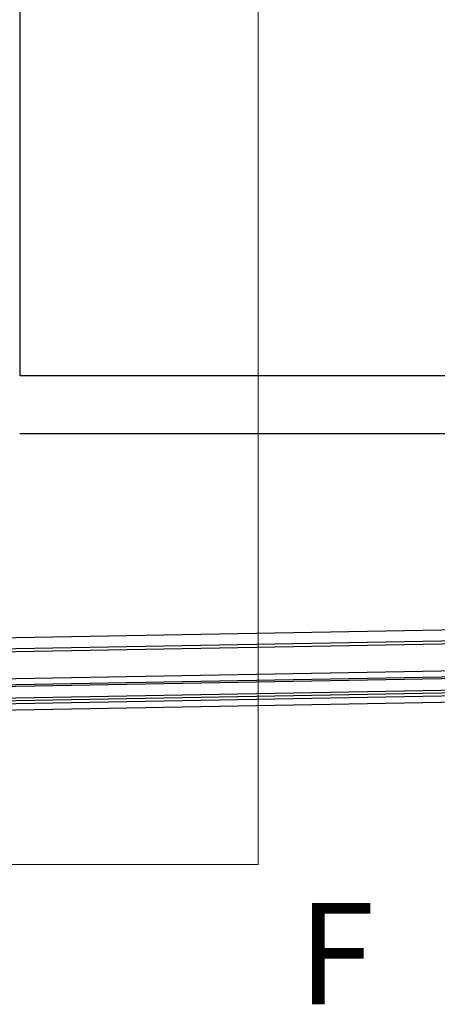
# Model space of a CAD drawing. Units: millimetres. Extents: x 165 to 1907, y 123 to 705.
# Drawn here: x 240 to 254, y 425 to 459 of the extents above; entities that cross this region are included whole.
import ezdxf

# ---------------------------------------------------------------- set-up
doc = ezdxf.new("R2010")
doc.units = ezdxf.units.MM
doc.header["$PDSIZE"] = -1
doc.layers.add('FORMAT', color=7, linetype='Continuous')
doc.styles.add('SLDTEXTSTYLE0', font='TXT', dxfattribs={"width": 0.75})
doc.dimstyles.new('SLDDIMSTYLE1', dxfattribs={"dimtxt": 4, "dimasz": 3, "dimexe": 0, "dimexo": 0.0625, "dimgap": 1, "dimtad": 1, "dimrnd": 1e-09, "dimzin": 4, "dimdsep": 46, "dimtxsty": 'SLDTEXTSTYLE0', "dimsah": 1, "dimcen": 0.09, "dimadec": 0, "dimazin": 1, "dimtfac": 1, "dimtofl": 0, "dimtmove": 0, "dimatfit": 3, "dimfxl": 1, "dimfrac": 2, "dimtolj": 1, "dimtzin": 12, "dimarcsym": 0})

# ---------------------------------------------------------------- blocks, each defined once
blk = doc.blocks.new('*D68')
at = {"layer": 'Defpoints', "color": 0, "transparency": 16777216}
for p in [(222.07, 445.134), (240.07, 445.134), (518.898, 440.606), (208.169, 438.393), (222.766, 435.284)]:
    blk.add_point(p, dxfattribs=at)
at = {"layer": 'FORMAT', "color": 0, "lineweight": -2, "transparency": 16777216}
for p, q in [((222.007, 445.134), (208.128, 445.134)), ((222.703, 435.283), (208.219, 435.023))]:
    blk.add_line(p, q, dxfattribs=at)
blk.add_arc((770.9, 445.134), 562.772, 180.30543, 180.72406, dxfattribs=at)
at = {"layer": 'FORMAT', "color": 0, "transparency": 16777216}
for points in [[(207.636, 442.133), (208.636, 442.135), (208.128, 445.134)], [(208.673, 438.03), (207.673, 438.015), (208.219, 435.023)]]:
    blk.add_solid(points, dxfattribs=at)
at = {"layer": 'FORMAT', "color": 0, "transparency": 16777216, "insert": (203.128, 434.384), "char_height": 4, "attachment_point": 1, "rotation": 90, "style": 'SLDTEXTSTYLE0'}
blk.add_mtext('\\A1;1/80 Fall', dxfattribs=at)

msp = doc.modelspace()

# ---------------------------------------------------------------- linework, layer by layer
at = {"color": 7, "linetype": 'Continuous', "lineweight": 18}
for p in [(248.299, 484.104), (215.082, 430.253)]:
    msp.add_line(p, (248.299, 430.253), dxfattribs=at)
at = {"color": 7, "linetype": 'Continuous', "lineweight": 25}
for p, q in [((240.07, 475.534), (240.07, 447.134)), ((240.07, 447.134), (504.07, 447.134)), ((240.07, 445.134), (504.07, 445.134)), ((223.63, 437.8), (517.97, 443.089)), ((222.727, 437.404), (518.86, 442.725)), ((222.729, 437.304), (518.861, 442.625)), ((222.746, 436.364), (518.878, 441.685)), ((222.75, 436.164), (518.882, 441.485)), ((222.751, 436.104), (518.883, 441.425)), ((222.758, 435.704), (518.89, 441.025)), ((222.76, 435.604), (518.892, 440.925)), ((222.762, 435.504), (518.894, 440.825)), ((222.766, 435.284), (518.898, 440.606))]:
    msp.add_line(p, q, dxfattribs=at)

# ---------------------------------------------------------------- texts
at = {"color": 7, "linetype": 'Continuous', "lineweight": 18, "insert": (249.674, 428.931), "char_height": 3.5, "attachment_point": 1, "style": 'SLDTEXTSTYLE0'}
msp.add_mtext('F', dxfattribs=at)

# ---------------------------------------------------------------- dimensions: what is measured, and where the dimension line sits
at = {"layer": 'FORMAT'}
dim = msp.add_angular_dim_2l(base=(208.169, 438.393), line1=((222.766, 435.284), (518.898, 440.606)), line2=((240.07, 445.134), (222.07, 445.134)), text='1/80 Fall', dimstyle='SLDDIMSTYLE1', dxfattribs=at)
dim.commit()
dim.dimension.update_dxf_attribs({"geometry": '*D68', "text_midpoint": (208.128, 445.134), "dimtype": 162})

doc.saveas('drawing.dxf')
